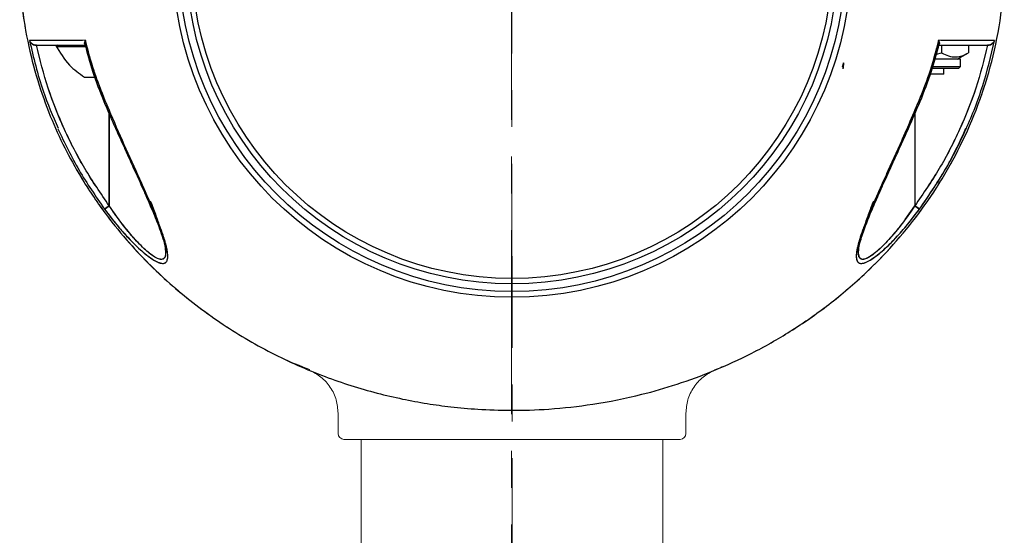
# Model space of a CAD drawing. Extents: x -179160 to -170289, y -136464 to -130191.
# Drawn here: x -172546 to -172487, y -134725 to -134694 of the extents above; entities that cross this region are included whole.
import ezdxf

# ---------------------------------------------------------------- set-up
doc = ezdxf.new("R2010")
doc.units = 0
doc.header["$MEASUREMENT"] = 0
doc.linetypes.add('CENTERX2', pattern=[20.32, 12.7, -2.54, 2.54, -2.54])
doc.layers.get('0').update_dxf_attribs({"linetype": 'CONTINUOUS'})
doc.layers.add('WK', color=150, linetype='CONTINUOUS')
doc.layers.add('标注层', color=7, linetype='CONTINUOUS')

# ---------------------------------------------------------------- blocks, each defined once
blk = doc.blocks.new('2')
at = {"color": 7, "linetype": 'Continuous', "lineweight": 15}
for p, q in [((-200654.03, -92476.94), (-200657.55, -92476.94)), ((-200653.03, -92535.94), (-200653.03, -92477.94)), ((-200619.03, -92480.94), (-200653.03, -92480.94)), ((-200653.03, -92532.94), (-200619.03, -92532.94)), ((-200657.55, -92536.94), (-200654.03, -92536.94))]:
    blk.add_line(p, q, dxfattribs=at)
blk.add_circle((-200736.04, -92506.94), 58.5, dxfattribs=at)
for centre, start, end in [((-200654.03, -92477.94), 0, 90), ((-200654.03, -92535.94), 270, 0)]:
    blk.add_arc(centre, 1, start, end, dxfattribs=at)
for points, knots in [([(-200665.06, -92472.06), (-200665.72, -92470.41), (-200667.59, -92465.73), (-200670.8, -92460.19), (-200674.2, -92455.07), (-200677.03, -92451.28), (-200680.6, -92447.04), (-200685.06, -92442.48), (-200690.18, -92438.06), (-200695.9, -92433.93), (-200702.16, -92430.24), (-200708.63, -92427.24), (-200715.14, -92424.95), (-200721.54, -92423.33), (-200727.89, -92422.27), (-200732.11, -92422.1), (-200734.02, -92422.03)], [0, 0, 0, 0, 0.059226, 0.167574, 0.211756, 0.263727, 0.325067, 0.395781, 0.47586, 0.549758, 0.63016, 0.717063, 0.786522, 0.859641, 0.93642, 1, 1, 1, 1]), ([(-200657.55, -92476.94), (-200658.32, -92476.87), (-200659.89, -92476.74), (-200662.05, -92475.68), (-200663.86, -92474.09), (-200664.59, -92472.68), (-200664.94, -92472)], [0, 0, 0, 0, 0.244478, 0.500001, 0.755487, 1, 1, 1, 1]), ([(-200664.94, -92541.88), (-200664.59, -92541.19), (-200663.86, -92539.79), (-200662.05, -92538.2), (-200659.89, -92537.13), (-200658.32, -92537), (-200657.55, -92536.94)], [0, 0, 0, 0, 0.244515, 0.5, 0.755523, 1, 1, 1, 1]), ([(-200735.04, -92591.87), (-200732.31, -92591.77), (-200726.62, -92591.55), (-200718.22, -92589.85), (-200710.05, -92587.26), (-200702.53, -92583.85), (-200695.68, -92579.83), (-200689.54, -92575.33), (-200684.08, -92570.48), (-200679.29, -92565.39), (-200674.5, -92559.39), (-200670.03, -92552.45), (-200666.73, -92546.29), (-200665.35, -92542.72), (-200665.01, -92541.85)], [0, 0, 0, 0, 0.089743, 0.187048, 0.280883, 0.371253, 0.458149, 0.541574, 0.621534, 0.698018, 0.771029, 0.874006, 0.969172, 1, 1, 1, 1])]:
    blk.add_open_spline(points, degree=3, knots=knots, dxfattribs=at)
at = {"layer": '标注层', "color": 1, "linetype": 'CENTERX2', "lineweight": 0, "ltscale": 2.5}
blk.add_line((-200618.03, -92506.94), (-200814.04, -92506.93), dxfattribs=at)
blk = doc.blocks.new('k10')
at = {"color": 7, "linetype": 'Continuous', "lineweight": 25}
for p, q in [((-144344.13, -109895.11), (-144344.2, -109895.11)), ((-144340.5, -109895.11), (-144335.94, -109895.11)), ((-144187.95, -109895.11), (-144187.95, -109896.43)), ((-144183.33, -109895.11), (-144183.33, -109896.43)), ((-144179.94, -109895.11), (-144180.01, -109895.11)), ((-144188.86, -109896.64), (-144187.95, -109896.43)), ((-144185.25, -109897.54), (-144183.33, -109896.43)), ((-144204.85, -109898.15), (-144205.1, -109898.89)), ((-144204.95, -109899.16), (-144204.85, -109898.15)), ((-144204.85, -109898.15), (-144204.94, -109899.06)), ((-144189.4, -109898.79), (-144184.7, -109898.79)), ((-144188.64, -109897.54), (-144189.08, -109897.54)), ((-144184.7, -109897.54), (-144188.64, -109897.54)), ((-144185.02, -109899.11), (-144184.7, -109898.79)), ((-144184.7, -109898.79), (-144184.7, -109897.54)), ((-144335.82, -109900.61), (-144335.5, -109900.61)), ((-144335.5, -109900.61), (-144334.12, -109900.61)), ((-144187.57, -109900.11), (-144189.82, -109900.11)), ((-144185.02, -109899.11), (-144189.53, -109899.11)), ((-144187.57, -109900.11), (-144187.57, -109899.11)), ((-144332.49, -109904.81), (-144332.49, -109904.82)), ((-144332.49, -109904.82), (-144332.49, -109904.81)), ((-144191.65, -109904.81), (-144191.65, -109904.82)), ((-144191.65, -109904.82), (-144191.65, -109904.81)), ((-144331.57, -109906.28), (-144331.57, -109922.8)), ((-144331.57, -109922.8), (-144331.57, -109906.28)), ((-144192.57, -109906.94), (-144192.57, -109922.8)), ((-144332.37, -109923.39), (-144331.57, -109922.8)), ((-144331.57, -109922.8), (-144332.37, -109923.39)), ((-144332.37, -109923.39), (-144331.57, -109922.8)), ((-144331.57, -109922.8), (-144332.37, -109923.39)), ((-144332.33, -109923.36), (-144331.57, -109922.8)), ((-144332.33, -109923.36), (-144331.57, -109922.8)), ((-144194.26, -109925.2), (-144192.57, -109922.8)), ((-144191.8, -109923.36), (-144192.57, -109922.8)), ((-144191.8, -109923.36), (-144192.57, -109922.8)), ((-144191.8, -109923.36), (-144192.57, -109922.8)), ((-144192.57, -109922.8), (-144191.79, -109923.37)), ((-144192.57, -109922.8), (-144191.79, -109923.37)), ((-144191.77, -109923.39), (-144192.57, -109922.8)), ((-144192.57, -109922.8), (-144191.77, -109923.39))]:
    blk.add_line(p, q, dxfattribs=at)
at = {"color": 1, "linetype": 'Continuous', "lineweight": 25}
for p, q in [((-144339.98, -109895.4), (-144340.67, -109895.4)), ((-144335.69, -109895.4), (-144339.98, -109895.4))]:
    blk.add_line(p, q, dxfattribs=at)
at = {"color": 7, "linetype": 'Continuous', "lineweight": 25, "flags": 128}
blk.add_lwpolyline([(-144192.57, -109922.8), (-144194.08, -109924.97), (-144195.29, -109926.56), (-144196.18, -109927.64), (-144196.71, -109928.25), (-144196.84, -109928.4), (-144196.85, -109928.41), (-144196.85, -109928.41), (-144196.85, -109928.41), (-144196.85, -109928.41), (-144196.85, -109928.41), (-144196.85, -109928.41), (-144197.93, -109929.57), (-144198.69, -109930.29), (-144199.09, -109930.65), (-144199.62, -109931.09), (-144200.24, -109931.53), (-144201.07, -109931.97), (-144201.42, -109932.05), (-144201.59, -109932.07), (-144201.66, -109932.06), (-144201.73, -109932.05), (-144201.8, -109932.03), (-144201.97, -109931.94), (-144202.14, -109931.74), (-144202.31, -109931.11), (-144202.21, -109930.2)], dxfattribs=at)
at = {"color": 7, "linetype": 'Continuous', "lineweight": 25}
for radius in [58.5, 57.5, 56.18, 55.25]:
    blk.add_circle((-144262.07, -109880.11), radius, dxfattribs=at)
blk.add_arc((-144340.5, -109895.31), 0.2, 90, 207.2011, dxfattribs=at)
for points, knots in [([(-144347.01, -109881.1), (-144346.94, -109883.4), (-144346.78, -109888.17), (-144345.58, -109895.18), (-144343.8, -109901.89), (-144341.56, -109907.96), (-144339.03, -109913.39), (-144335.94, -109918.87), (-144332.34, -109924.16), (-144328.34, -109929.06), (-144324.49, -109933.13), (-144319.41, -109937.85), (-144312.57, -109943.1), (-144303.73, -109948.32), (-144294.6, -109952.36), (-144286.95, -109954.79), (-144281.02, -109956.18), (-144276.78, -109956.96), (-144272.45, -109957.56), (-144267.66, -109957.98), (-144262.02, -109958.17), (-144255.38, -109957.96), (-144247.79, -109957.12), (-144240.4, -109955.63), (-144233.44, -109953.63), (-144227.09, -109951.29), (-144220.54, -109948.28), (-144213.88, -109944.5), (-144207.23, -109939.88), (-144201.31, -109934.82), (-144196.16, -109929.51), (-144191.77, -109924.13), (-144187.73, -109918.16), (-144184.17, -109911.61), (-144181.18, -109904.51), (-144178.92, -109896.89), (-144177.48, -109889.36), (-144177.27, -109884.36), (-144177.18, -109882.1)], [0, 0, 0, 0, 0.027242, 0.056547, 0.083966, 0.109499, 0.133146, 0.154906, 0.184001, 0.208853, 0.229888, 0.250281, 0.291048, 0.331815, 0.37174, 0.409099, 0.426804, 0.443854, 0.460258, 0.478578, 0.500848, 0.527069, 0.557239, 0.591358, 0.616302, 0.643003, 0.671458, 0.701667, 0.733632, 0.76735, 0.793795, 0.821227, 0.849645, 0.87905, 0.909441, 0.940819, 0.973183, 1, 1, 1, 1]), ([(-144335.67, -109894.27), (-144336.31, -109894.28), (-144337.6, -109894.29), (-144339.28, -109894.29), (-144340.8, -109894.29), (-144342.54, -109894.3), (-144344.29, -109894.3), (-144344.97, -109894.3), (-144345.31, -109894.3)], [0, 0, 0, 0, 0.125395, 0.250839, 0.374716, 0.501472, 0.747581, 1, 1, 1, 1]), ([(-144335.67, -109894.27), (-144336.32, -109894.28), (-144337.62, -109894.29), (-144339.31, -109894.29), (-144340.83, -109894.29), (-144342.57, -109894.3), (-144344.31, -109894.3), (-144344.98, -109894.3), (-144345.31, -109894.3)], [0, 0, 0, 0, 0.127552, 0.2529, 0.378155, 0.503442, 0.752125, 1, 1, 1, 1]), ([(-144345.31, -109894.3), (-144344.63, -109897.24), (-144343.42, -109902.43), (-144341.29, -109907.31), (-144340.36, -109909.44)], [0, 0, 0, 0, 0.564393, 1, 1, 1, 1]), ([(-144344.2, -109895.11), (-144344.27, -109895.1), (-144344.41, -109895.09), (-144344.67, -109895.01), (-144344.95, -109894.85), (-144345.15, -109894.62), (-144345.26, -109894.44), (-144345.3, -109894.34), (-144345.31, -109894.3)], [0, 0, 0, 0, 0.118393, 0.250518, 0.500347, 0.749923, 0.906715, 1, 1, 1, 1]), ([(-144345.31, -109894.3), (-144345.27, -109894.4), (-144345.19, -109894.59), (-144344.95, -109894.85), (-144344.67, -109895.01), (-144344.41, -109895.09), (-144344.27, -109895.1), (-144344.2, -109895.11)], [0, 0, 0, 0, 0.249804, 0.499467, 0.749392, 0.881652, 1, 1, 1, 1]), ([(-144344.2, -109895.11), (-144344.04, -109895.11), (-144343.69, -109895.11), (-144343.05, -109895.11), (-144342.5, -109895.11), (-144342.24, -109895.11), (-144341.99, -109895.11), (-144341.75, -109895.11), (-144341.54, -109895.11), (-144341.34, -109895.11), (-144340.64, -109895.11), (-144339.42, -109895.11), (-144337.67, -109895.11), (-144336.53, -109895.11), (-144336, -109895.11), (-144335.92, -109895.11)], [0, 0, 0, 0, 0.1294468, 0.3003898, 0.3418915, 0.3797875, 0.4140728, 0.4447373, 0.4717672, 0.4951466, 0.5148578, 0.7228722, 0.878518, 0.9814602, 1, 1, 1, 1]), ([(-144344.2, -109895.11), (-144343.86, -109895.11), (-144343.18, -109895.11), (-144341.26, -109895.11), (-144338.77, -109895.11), (-144336.59, -109895.11), (-144335.5, -109895.11)], [0, 0, 0, 0, 0.249409, 0.498934, 0.749448, 1, 1, 1, 1]), ([(-144331.57, -109922.8), (-144333.02, -109920.69), (-144335.91, -109916.49), (-144339.4, -109909.67), (-144342.26, -109902.55), (-144343.5, -109897.59), (-144344.13, -109895.11)], [0, 0, 0, 0, 0.250466, 0.499239, 0.7492, 1, 1, 1, 1]), ([(-144331.57, -109922.8), (-144333.02, -109920.7), (-144335.91, -109916.5), (-144339.39, -109909.68), (-144342.26, -109902.57), (-144343.5, -109897.6), (-144344.13, -109895.11)], [0, 0, 0, 0, 0.250314, 0.498731, 0.748492, 1, 1, 1, 1]), ([(-144340.82, -109895.11), (-144340.1, -109896.33), (-144338.82, -109898.52), (-144336.74, -109899.97), (-144335.82, -109900.61)], [0, 0, 0, 0, 0.5575543, 1, 1, 1, 1]), ([(-144335.67, -109894.27), (-144335.71, -109894.37), (-144335.8, -109894.58), (-144335.83, -109894.82), (-144335.77, -109894.91), (-144335.75, -109894.95)], [0, 0, 0, 0, 0.3842, 0.767062, 1, 1, 1, 1]), ([(-144335.62, -109895.09), (-144335.62, -109895.09), (-144335.66, -109895.08), (-144335.75, -109895.01), (-144335.83, -109894.85), (-144335.8, -109894.58), (-144335.71, -109894.38), (-144335.67, -109894.27)], [0, 0, 0, 0, 0.006637, 0.154457, 0.436009, 0.717553, 1, 1, 1, 1]), ([(-144335.78, -109894.85), (-144335.37, -109896.45), (-144334.49, -109899.84), (-144333.18, -109903.09), (-144332.49, -109904.81)], [0, 0, 0, 0, 0.470528, 1, 1, 1, 1]), ([(-144332.24, -109904.71), (-144332.93, -109903.01), (-144334.3, -109899.6), (-144335.21, -109896.05), (-144335.67, -109894.27)], [0, 0, 0, 0, 0.500468, 1, 1, 1, 1]), ([(-144332.24, -109904.71), (-144333.01, -109902.8), (-144334.37, -109899.39), (-144335.27, -109895.84), (-144335.67, -109894.27)], [0, 0, 0, 0, 0.560407, 1, 1, 1, 1]), ([(-144180.01, -109895.11), (-144180.64, -109897.6), (-144181.88, -109902.57), (-144184.75, -109909.68), (-144188.23, -109916.5), (-144191.12, -109920.7), (-144192.57, -109922.8)], [0, 0, 0, 0, 0.251508, 0.501269, 0.749677, 1, 1, 1, 1]), ([(-144180.01, -109895.11), (-144180.64, -109897.59), (-144181.88, -109902.55), (-144184.74, -109909.67), (-144188.22, -109916.49), (-144191.12, -109920.69), (-144192.57, -109922.8)], [0, 0, 0, 0, 0.2508, 0.500761, 0.749534, 1, 1, 1, 1]), ([(-144188.47, -109894.27), (-144188.93, -109896.05), (-144189.84, -109899.6), (-144191.21, -109903.01), (-144191.89, -109904.71)], [0, 0, 0, 0, 0.499532, 1, 1, 1, 1]), ([(-144188.47, -109894.27), (-144188.99, -109896.26), (-144189.91, -109899.81), (-144191.29, -109903.21), (-144191.89, -109904.71)], [0, 0, 0, 0, 0.559376, 1, 1, 1, 1]), ([(-144191.77, -109923.39), (-144190.25, -109921.18), (-144187.22, -109916.77), (-144183.61, -109909.6), (-144180.67, -109902.11), (-144179.44, -109896.91), (-144178.83, -109894.3)], [0, 0, 0, 0, 0.250041, 0.500052, 0.750037, 1, 1, 1, 1]), ([(-144191.65, -109904.81), (-144190.96, -109903.09), (-144189.65, -109899.84), (-144188.77, -109896.45), (-144188.36, -109894.86)], [0, 0, 0, 0, 0.529547, 1, 1, 1, 1]), ([(-144188.64, -109895.11), (-144187.55, -109895.11), (-144185.37, -109895.11), (-144182.89, -109895.11), (-144180.97, -109895.11), (-144180.28, -109895.11), (-144179.94, -109895.11)], [0, 0, 0, 0, 0.25054, 0.500021, 0.74948, 1, 1, 1, 1]), ([(-144188.64, -109895.11), (-144188.46, -109895.11), (-144188, -109895.11), (-144187.15, -109895.11), (-144186.16, -109895.11), (-144185.22, -109895.11), (-144184.42, -109895.11), (-144183.69, -109895.11), (-144183.06, -109895.11), (-144182.55, -109895.11), (-144182.15, -109895.11), (-144181.78, -109895.11), (-144181.43, -109895.11), (-144181.13, -109895.11), (-144180.78, -109895.11), (-144180.46, -109895.11), (-144180.16, -109895.11), (-144180.01, -109895.11), (-144179.94, -109895.11)], [0, 0, 0, 0, 0.0380749, 0.1030263, 0.1946897, 0.2808244, 0.3466941, 0.4197016, 0.5000108, 0.550197, 0.6002071, 0.65007, 0.6998163, 0.7494771, 0.7942798, 0.8745323, 0.9372159, 1, 1, 1, 1]), ([(-144178.83, -109894.3), (-144179.17, -109894.3), (-144179.85, -109894.3), (-144181.54, -109894.3), (-144183.09, -109894.29), (-144184.26, -109894.29), (-144185.56, -109894.29), (-144186.94, -109894.29), (-144187.97, -109894.28), (-144188.47, -109894.27)], [0, 0, 0, 0, 0.253341, 0.500316, 0.601546, 0.700972, 0.800295, 0.904455, 1, 1, 1, 1]), ([(-144188.42, -109895.03), (-144188.4, -109895), (-144188.37, -109894.96), (-144188.35, -109894.91), (-144188.34, -109894.87), (-144188.33, -109894.85), (-144188.33, -109894.84), (-144188.33, -109894.84), (-144188.33, -109894.84), (-144188.33, -109894.83), (-144188.33, -109894.83), (-144188.33, -109894.83), (-144188.33, -109894.83), (-144188.33, -109894.83), (-144188.33, -109894.83), (-144188.33, -109894.83), (-144188.33, -109894.83), (-144188.33, -109894.82), (-144188.32, -109894.74), (-144188.34, -109894.57), (-144188.42, -109894.38), (-144188.47, -109894.27)], [0, 0, 0, 0, 0.148573, 0.2362469, 0.2827249, 0.3065975, 0.3186885, 0.3247722, 0.3278235, 0.3293515, 0.3301161, 0.3304986, 0.3306898, 0.3307855, 0.3308333, 0.3308572, 0.3308692, 0.3308811, 0.3681339, 0.6650314, 1, 1, 1, 1]), ([(-144188.47, -109894.27), (-144188.42, -109894.37), (-144188.34, -109894.58), (-144188.31, -109894.85), (-144188.38, -109894.97), (-144188.42, -109895.03)], [0, 0, 0, 0, 0.33577, 0.670453, 1, 1, 1, 1]), ([(-144178.83, -109894.3), (-144179.16, -109894.3), (-144179.84, -109894.3), (-144181.58, -109894.3), (-144183.32, -109894.29), (-144184.83, -109894.29), (-144186.52, -109894.29), (-144187.81, -109894.28), (-144188.47, -109894.27)], [0, 0, 0, 0, 0.248251, 0.497514, 0.622752, 0.747458, 0.872259, 1, 1, 1, 1]), ([(-144178.83, -109894.3), (-144178.87, -109894.4), (-144178.95, -109894.59), (-144179.19, -109894.85), (-144179.46, -109895.01), (-144179.73, -109895.09), (-144179.87, -109895.1), (-144179.94, -109895.11)], [0, 0, 0, 0, 0.249814, 0.499477, 0.749394, 0.881555, 1, 1, 1, 1]), ([(-144179.94, -109895.11), (-144179.87, -109895.1), (-144179.73, -109895.09), (-144179.47, -109895.01), (-144179.26, -109894.9), (-144179.16, -109894.79), (-144179.14, -109894.77)], [0, 0, 0, 0, 0.207065, 0.438507, 0.875818, 1, 1, 1, 1]), ([(-144187.95, -109896.43), (-144187.55, -109896.63), (-144186.74, -109897.05), (-144185.54, -109897.2), (-144184.39, -109896.98), (-144183.69, -109896.61), (-144183.33, -109896.43)], [0, 0, 0, 0, 0.2646044, 0.5349466, 0.7653425, 1, 1, 1, 1]), ([(-144332.49, -109904.81), (-144331.98, -109906), (-144331.08, -109908.11), (-144329.88, -109910.82), (-144329.02, -109912.7), (-144328.43, -109914.01), (-144327.93, -109915.11), (-144327.37, -109916.32), (-144326.75, -109917.7), (-144326.02, -109919.31), (-144325.26, -109921.03), (-144324.48, -109922.8), (-144323.79, -109924.45), (-144323.15, -109926.05), (-144322.55, -109927.68), (-144321.98, -109929.41), (-144321.88, -109930.36), (-144321.82, -109930.85)], [0, 0, 0, 0, 0.123522, 0.218147, 0.284164, 0.322756, 0.358021, 0.401347, 0.452616, 0.506997, 0.576042, 0.641166, 0.705792, 0.76471, 0.833775, 0.912746, 1, 1, 1, 1]), ([(-144332.37, -109923.39), (-144331.92, -109923.99), (-144331.03, -109925.18), (-144329.62, -109926.88), (-144328.29, -109928.36), (-144327.06, -109929.61), (-144325.94, -109930.65), (-144324.86, -109931.53), (-144323.84, -109932.24), (-144322.93, -109932.68), (-144322.19, -109932.82), (-144321.71, -109932.58), (-144321.47, -109932.04), (-144321.44, -109931.24), (-144321.59, -109930.27), (-144321.88, -109929.14), (-144322.3, -109927.82), (-144322.86, -109926.27), (-144323.57, -109924.47), (-144324.49, -109922.29), (-144325.62, -109919.72), (-144327.37, -109915.82), (-144329.66, -109910.82), (-144331.38, -109906.75), (-144332.24, -109904.71)], [0, 0, 0, 0, 0.042423, 0.083755, 0.124784, 0.15734, 0.187705, 0.21986, 0.250092, 0.281534, 0.31294, 0.344211, 0.375489, 0.405833, 0.437963, 0.468469, 0.500935, 0.540642, 0.582229, 0.626042, 0.687297, 0.750935, 0.8754, 1, 1, 1, 1]), ([(-144332.37, -109923.39), (-144331.68, -109924.31), (-144330.46, -109925.92), (-144328.75, -109927.87), (-144327.58, -109929.08), (-144326.9, -109929.75), (-144326.43, -109930.19), (-144325.78, -109930.78), (-144325.06, -109931.37), (-144324.45, -109931.81), (-144324.15, -109932.01), (-144324.01, -109932.1), (-144323.94, -109932.15), (-144323.9, -109932.17), (-144323.88, -109932.18), (-144323.88, -109932.18), (-144323.87, -109932.19), (-144323.87, -109932.19), (-144323.87, -109932.19), (-144323.87, -109932.19), (-144323.87, -109932.19), (-144323.87, -109932.19), (-144323.87, -109932.19), (-144323.87, -109932.19), (-144323.87, -109932.19), (-144323.87, -109932.19), (-144323.86, -109932.19), (-144323.82, -109932.22), (-144323.68, -109932.3), (-144323.41, -109932.44), (-144322.99, -109932.63), (-144322.56, -109932.76), (-144322.17, -109932.77), (-144321.91, -109932.68), (-144321.65, -109932.46), (-144321.47, -109932.04), (-144321.45, -109931.27), (-144321.56, -109930.45), (-144321.74, -109929.68), (-144321.9, -109929.1), (-144322.05, -109928.59), (-144322.34, -109927.7), (-144322.84, -109926.3), (-144323.6, -109924.41), (-144324.9, -109921.32), (-144326.92, -109916.79), (-144329.66, -109910.82), (-144331.38, -109906.75), (-144332.24, -109904.71)], [0, 0, 0, 0, 0.064687, 0.113848, 0.14798, 0.163477, 0.17192, 0.187514, 0.218789, 0.234447, 0.24227, 0.24618, 0.248135, 0.249112, 0.249601, 0.249845, 0.249968, 0.250029, 0.250059, 0.250074, 0.250082, 0.250086, 0.250088, 0.250089, 0.250089, 0.250089, 0.25009, 0.250572, 0.254048, 0.263433, 0.278275, 0.298545, 0.315054, 0.333928, 0.344359, 0.375585, 0.406815, 0.434166, 0.454456, 0.473819, 0.481891, 0.494948, 0.542799, 0.584567, 0.626234, 0.751014, 0.875459, 1, 1, 1, 1]), ([(-144191.89, -109904.71), (-144192.47, -109906.07), (-144193.63, -109908.79), (-144195.39, -109912.83), (-144196.92, -109916.15), (-144198.1, -109918.78), (-144198.96, -109920.7), (-144199.78, -109922.61), (-144200.57, -109924.47), (-144201.28, -109926.27), (-144201.84, -109927.82), (-144202.26, -109929.14), (-144202.55, -109930.27), (-144202.7, -109931.25), (-144202.67, -109932.04), (-144202.43, -109932.59), (-144201.94, -109932.82), (-144201.19, -109932.68), (-144200.28, -109932.23), (-144199.26, -109931.52), (-144198.18, -109930.63), (-144197.06, -109929.59), (-144195.58, -109928.08), (-144193.77, -109926.03), (-144192.44, -109924.27), (-144191.77, -109923.39)], [0, 0, 0, 0, 0.083245, 0.166419, 0.249745, 0.292282, 0.333679, 0.374121, 0.417916, 0.459488, 0.499183, 0.531661, 0.562145, 0.594363, 0.624819, 0.656238, 0.687722, 0.719251, 0.750578, 0.780736, 0.812995, 0.843476, 0.875944, 0.937833, 1, 1, 1, 1]), ([(-144191.89, -109904.71), (-144192.76, -109906.75), (-144194.48, -109910.83), (-144197.22, -109916.79), (-144199.24, -109921.32), (-144200.54, -109924.4), (-144201.26, -109926.21), (-144202.02, -109928.29), (-144202.54, -109930.1), (-144202.71, -109931.48), (-144202.62, -109932.26), (-144202.27, -109932.73), (-144201.65, -109932.81), (-144200.8, -109932.51), (-144199.49, -109931.73), (-144197.69, -109930.24), (-144195.58, -109928.09), (-144193.58, -109925.79), (-144192.37, -109924.18), (-144191.77, -109923.39)], [0, 0, 0, 0, 0.1246977, 0.2495323, 0.3738696, 0.4156055, 0.457478, 0.4992959, 0.5680663, 0.602, 0.6355269, 0.6686463, 0.701454, 0.7336701, 0.7651232, 0.8265954, 0.8865695, 0.9439755, 1, 1, 1, 1]), ([(-144202.32, -109930.85), (-144202.29, -109930.52), (-144202.23, -109929.86), (-144201.78, -109928.25), (-144200.99, -109926.01), (-144199.83, -109923.2), (-144198.74, -109920.7), (-144197.8, -109918.61), (-144197.07, -109916.99), (-144196.23, -109915.15), (-144195.09, -109912.65), (-144193.5, -109909.12), (-144192.32, -109906.37), (-144191.65, -109904.81)], [0, 0, 0, 0, 0.064543, 0.126245, 0.238234, 0.345702, 0.452075, 0.5168, 0.573318, 0.628031, 0.714884, 0.838631, 1, 1, 1, 1]), ([(-144340.42, -109909.54), (-144339.26, -109911.96), (-144336.94, -109916.79), (-144333.9, -109921.19), (-144332.37, -109923.39)], [0, 0, 0, 0, 0.49997, 1, 1, 1, 1]), ([(-144191.77, -109923.39), (-144190.06, -109920.92), (-144186.99, -109916.5), (-144184.76, -109911.61), (-144183.77, -109909.45)], [0, 0, 0, 0, 0.558011, 1, 1, 1, 1]), ([(-144321.94, -109930.08), (-144321.88, -109930.47), (-144321.77, -109931.19), (-144321.94, -109931.7), (-144322.14, -109931.93), (-144322.26, -109932), (-144322.33, -109932.03), (-144322.37, -109932.04), (-144322.39, -109932.05), (-144322.4, -109932.05), (-144322.4, -109932.05), (-144322.41, -109932.05), (-144322.41, -109932.05), (-144322.41, -109932.05), (-144322.41, -109932.05), (-144322.41, -109932.05), (-144322.41, -109932.05), (-144322.41, -109932.05), (-144322.41, -109932.05), (-144322.41, -109932.05), (-144322.41, -109932.05), (-144322.41, -109932.05), (-144322.42, -109932.05), (-144322.51, -109932.07), (-144322.71, -109932.07), (-144323.19, -109931.95), (-144323.79, -109931.63), (-144324.52, -109931.1), (-144325.11, -109930.61), (-144325.78, -109930), (-144326.37, -109929.41), (-144326.98, -109928.76), (-144327.67, -109927.99), (-144328.66, -109926.81), (-144329.81, -109925.32), (-144330.8, -109923.94), (-144331.35, -109923.12), (-144331.57, -109922.8)], [0, 0, 0, 0, 0.088906, 0.161406, 0.198221, 0.217364, 0.22692, 0.231696, 0.234084, 0.235277, 0.235874, 0.236173, 0.236322, 0.236397, 0.236434, 0.236453, 0.236462, 0.236466, 0.236469, 0.23647, 0.236471, 0.236471, 0.237226, 0.238736, 0.277065, 0.313064, 0.389825, 0.440351, 0.49114, 0.527522, 0.593057, 0.625265, 0.668004, 0.751781, 0.856472, 0.94377, 1, 1, 1, 1]), ([(-144321.84, -109930.7), (-144321.83, -109930.85), (-144321.81, -109931.29), (-144321.96, -109931.79), (-144322.37, -109932.12), (-144323.03, -109932.03), (-144323.88, -109931.58), (-144324.83, -109930.87), (-144326.16, -109929.66), (-144327.83, -109927.84), (-144329.78, -109925.42), (-144330.96, -109923.68), (-144331.57, -109922.8)], [0, 0, 0, 0, 0.039288, 0.118893, 0.198795, 0.27902, 0.358793, 0.438236, 0.518492, 0.678964, 0.836541, 1, 1, 1, 1]), ([(-144324.5, -109921.94), (-144324.19, -109922.73), (-144323.73, -109923.9), (-144323.35, -109924.99), (-144323.23, -109925.34)], [0, 0, 0, 0, 0.678128, 1, 1, 1, 1]), ([(-144324.49, -109921.96), (-144324.15, -109922.83), (-144323.69, -109924), (-144323.32, -109925.09), (-144323.22, -109925.38)], [0, 0, 0, 0, 0.734904, 1, 1, 1, 1]), ([(-144192.57, -109922.8), (-144192.97, -109923.39), (-144193.76, -109924.55), (-144195, -109926.21), (-144196.2, -109927.68), (-144197.3, -109928.92), (-144198.32, -109929.97), (-144199.31, -109930.87), (-144200.26, -109931.58), (-144201.1, -109932.03), (-144201.77, -109932.12), (-144202.12, -109931.85), (-144202.26, -109931.47), (-144202.33, -109931.13), (-144202.31, -109930.82), (-144202.3, -109930.67)], [0, 0, 0, 0, 0.108626, 0.213944, 0.317475, 0.401996, 0.478609, 0.561914, 0.638129, 0.718321, 0.798559, 0.878564, 0.918209, 0.959057, 1, 1, 1, 1]), ([(-144201.03, -109925.65), (-144200.93, -109925.37), (-144200.71, -109924.75), (-144200.34, -109923.75), (-144199.98, -109922.8), (-144199.74, -109922.2), (-144199.65, -109921.97)], [0, 0, 0, 0, 0.235813, 0.525422, 0.815296, 1, 1, 1, 1]), ([(-144200.91, -109925.36), (-144200.8, -109925.02), (-144200.42, -109923.92), (-144199.96, -109922.75), (-144199.64, -109921.94)], [0, 0, 0, 0, 0.309901, 1, 1, 1, 1])]:
    blk.add_open_spline(points, degree=3, knots=knots, dxfattribs=at)
at = {"layer": '标注层', "color": 1, "linetype": 'CENTERX2', "lineweight": 0, "ltscale": 2.5}
blk.add_line((-144262.16, -109825.42), (-144262.16, -110884.23), dxfattribs=at)
at = {"layer": 'WK', "color": 0, "xscale": -1, "rotation": 90}
blk.add_blockref('2', (-236769.01, -310616.15), dxfattribs=at)

msp = doc.modelspace()

# ---------------------------------------------------------------- block references
at = {"layer": 'WK', "color": 0, "xscale": 0.3456, "yscale": 0.3456, "zscale": 0.3456}
msp.add_blockref('k10', (-122659.594, -96716.148), dxfattribs=at)

doc.saveas('drawing.dxf')
